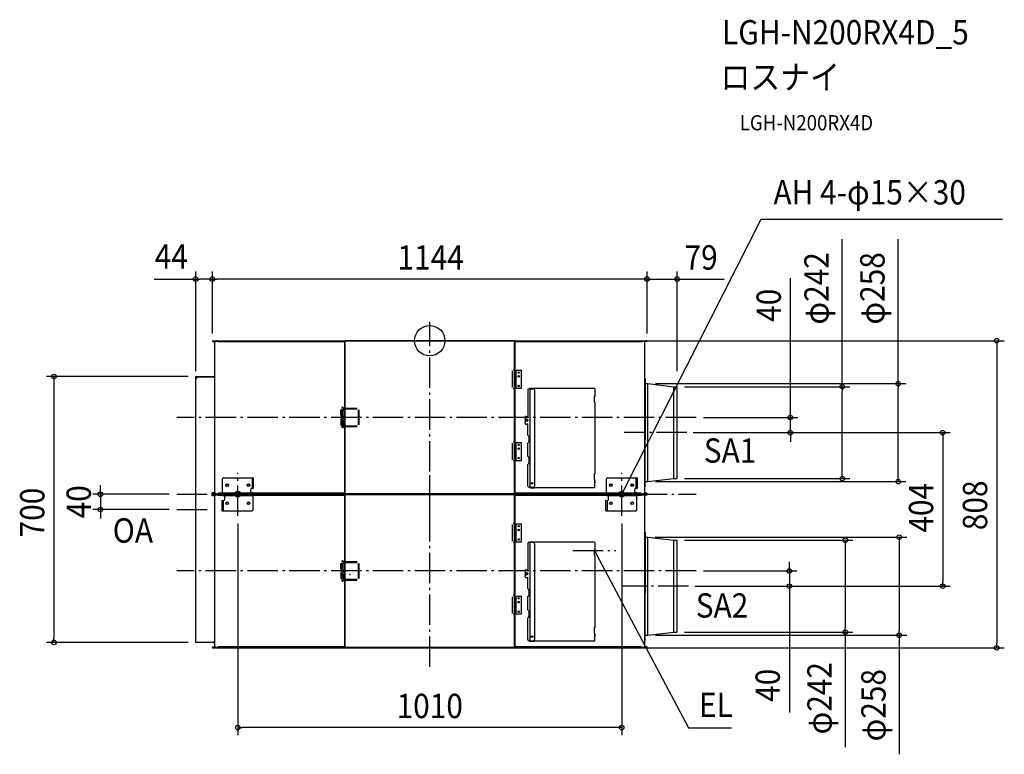
# Model space of a CAD drawing. Extents: x -1079 to 1512, y -1089 to 845.
import ezdxf
from ezdxf.enums import TextEntityAlignment as Align

# ---------------------------------------------------------------- set-up
doc = ezdxf.new("R2010")
doc.units = 0
doc.header["$LTSCALE"] = 20
doc.header["$PDMODE"] = 3
doc.header["$PDSIZE"] = -2
doc.linetypes.add('DASHDOT', pattern=[5.5, 4, -0.6, 0.3, -0.6])
doc.linetypes.add('DASHED', pattern=[0.75, 0.5, -0.25])
for name, color, linetype in [('ARRANGE', 1, 'CONTINUOUS'), ('BASIS', 6, 'DASHDOT'), ('DETAIL', 5, 'CONTINUOUS'), ('ETC', 61, 'CONTINUOUS'), ('FIX', 11, 'CONTINUOUS'), ('NOTE', 4, 'CONTINUOUS'), ('OUTLINE', 3, 'CONTINUOUS'), ('SIZE', 30, 'CONTINUOUS')]:
    doc.layers.add(name, color=color, linetype=linetype)
doc.styles.get("Standard").update_dxf_attribs({"font": 'SIMPLEX.shx', "width": 0.9, "height": 64, "bigfont": 'BIGFONT.shx'})

msp = doc.modelspace()

# ---------------------------------------------------------------- linework, layer by layer
at = {"layer": 'ARRANGE', "color": 1, "linetype": 'CONTINUOUS'}
msp.add_circle((0, 0), 40, dxfattribs=at)
msp.add_point((0, 0), dxfattribs=at)
at = {"layer": 'BASIS', "color": 6, "linetype": 'DASHDOT'}
for p, q in [((0, -454.2), (0, 50)), ((700.5, -202), (-665.5, -202)), ((676.4, -242), (511.6, -242)), ((-505, -460.7), (-505, -347.7)), ((0, -858.2), (0, -354)), ((505, -460.7), (505, -347.7)), ((-665.5, -404.2), (700.5, -404.2)), ((-448.5, -404.2), (-561.5, -404.2)), ((561.5, -404.2), (448.5, -404.2)), ((-665.5, -444.1), (-585.5, -444.1)), ((376.2, -552.2), (489.2, -552.2)), ((700.5, -606.1), (-665.5, -606.1)), ((700.5, -606.1), (-665.5, -606.1)), ((681, -646.2), (507.5, -646.2))]:
    msp.add_line(p, q, dxfattribs=at)
at = {"layer": 'DETAIL', "color": 5, "linetype": 'CONTINUOUS'}
for p, q in [((-570.7, -0.8), (-570.7, 0)), ((-570.7, 0), (-565.7, 0)), ((-567, 0), (-567, -0.8)), ((-562.6, 0), (-562.6, -0.8)), ((-562.6, 0), (562.6, 0)), ((-558.9, 0), (-558.9, -0.8)), ((558.9, -0.8), (558.9, 0)), ((562.6, 0), (562.6, -0.8)), ((565.7, 0), (570.7, 0)), ((567, 0), (567, -0.8)), ((570.7, 0), (570.7, -0.8)), ((-570.7, -0.8), (-569.8, -0.8)), ((-570.7, -1.3), (-570.7, -2.1)), ((-570.7, -1.3), (-569.8, -1.3)), ((-570.7, -2.1), (-566.8, -2.1)), ((-569.8, -1.3), (-569.8, -0.8)), ((-569.8, -0.8), (-566, -0.8)), ((-566, -1.3), (-569.8, -1.3)), ((-566.8, -1.3), (-566.8, -0.8)), ((-566.8, -2.1), (-566.8, -1.3)), ((-566, -0.8), (-565.7, -0.8)), ((-565.5, -402.2), (-565.5, -1.8)), ((-565.5, -2.8), (-564, -2.8)), ((-565, -1.8), (-565, -2.8)), ((-564.9, -1.5), (-564.6, -2.8)), ((-564.1, -1.3), (-564, -1.8)), ((-564, -0.8), (-564, -2.8)), ((-564, -0.8), (-559.8, -0.8)), ((-564, -1.3), (-557.9, -1.3)), ((-561, -0.8), (-561, -1.3)), ((-558.9, -0.8), (-559.8, -0.8)), ((-557.2, -2.1), (-224.6, -2.1)), ((-224.6, -2.2), (-224.6, -177.2)), ((-224, -1), (-224, -1.7)), ((-222.8, -1), (-224, -1)), ((-223.4, -2.2), (-223.4, -177.2)), ((-223.4, -2.2), (-222.8, -2.2)), ((-222.8, -2.2), (-222.8, -0.4)), ((222.8, -0.4), (-222.8, -0.4)), ((222.8, -1.6), (-222.8, -1.6)), ((222.8, -2.2), (222.8, -0.4)), ((224, -1), (222.8, -1)), ((223.4, -2.2), (222.8, -2.2)), ((223.4, -401.8), (223.4, -2.2)), ((224, -1.7), (224, -1)), ((224.6, -2.1), (557.2, -2.1)), ((224.6, -401.8), (224.6, -2.2)), ((557.9, -1.3), (564, -1.3)), ((558.9, -0.8), (559.8, -0.8)), ((559.8, -0.8), (564, -0.8)), ((561, -1.3), (561, -0.8)), ((564, -2.8), (564, -0.8)), ((564, -1.8), (564.1, -1.3)), ((564, -2.8), (565.5, -2.8)), ((564.6, -2.8), (564.9, -1.5)), ((565, -1.8), (565, -2.8)), ((565.5, -402.2), (565.5, -1.8)), ((565.7, -0.8), (566, -0.8)), ((566, -0.8), (569.8, -0.8)), ((566, -1.3), (569.8, -1.3)), ((566.8, -0.8), (566.8, -1.3)), ((566.8, -2.1), (566.8, -1.3)), ((570.7, -2.1), (566.8, -2.1)), ((570.7, -0.8), (569.8, -0.8)), ((569.8, -0.8), (569.8, -1.3)), ((570.7, -1.3), (569.8, -1.3)), ((570.7, -1.3), (570.7, -2.1)), ((223.4, -76.5), (219.6, -76.5)), ((223.1, -76.5), (223.1, -78)), ((-615.5, -100.6), (-615.5, -94.1)), ((-615.5, -94.1), (-567.5, -94.1)), ((-567.5, -95.1), (-615.5, -95.1)), ((-610.5, -95.6), (-615.5, -100.6)), ((-615.5, -794.1), (-615.5, -100.6)), ((-610.5, -95.1), (-610.5, -94.1)), ((-567.5, -95.6), (-610.5, -95.6)), ((-567.5, -94.1), (-567.5, -95.6)), ((-567.5, -95.6), (-567.5, -96.6)), ((-565.5, -96.6), (-567.5, -96.6)), ((-566.5, -96.6), (-566.5, -96.1)), ((-566.5, -96.1), (-565.5, -96.1)), ((217.4, -123.5), (217.4, -79.5)), ((223.4, -78), (223.1, -78)), ((224.6, -78), (241, -78)), ((227.2, -125), (227.2, -78)), ((241, -125), (241, -78)), ((566.3, -99.5), (565.5, -99.5)), ((566.3, -99.5), (566.3, -260.5)), ((223.4, -126.5), (219.6, -126.5)), ((223.1, -126.5), (223.1, -125)), ((223.4, -125), (223.1, -125)), ((224.6, -125), (241, -125)), ((258.5, -129.5), (258.5, -197.1)), ((261.5, -126.5), (272.5, -126.5)), ((262.9, -126.5), (262.9, -385.7)), ((264.1, -125.3), (275.5, -125.3)), ((275.5, -125.3), (432.7, -125.3)), ((275.5, -129.5), (275.5, -382.7)), ((432.7, -125.3), (432.7, -125.9)), ((433.9, -127.1), (433.9, -146.5)), ((566.3, -113), (573.5, -113)), ((573.5, -113), (642.5, -121)), ((573.5, -371), (573.5, -113)), ((642.5, -121), (650.5, -121)), ((642.5, -363), (642.5, -121)), ((650.5, -363), (650.5, -121)), ((432.7, -146.5), (432.7, -161.5)), ((433.9, -146.5), (432.7, -146.5)), ((434.5, -137.4), (433.9, -137.4)), ((434.5, -143.5), (433.9, -143.5)), ((434.5, -137.4), (434.5, -143.5)), ((-228.9, -177.2), (-191.1, -177.2)), ((-228.9, -179.4), (-191.1, -179.4)), ((-224.6, -179.4), (-224.6, -224.6)), ((-223.4, -179.4), (-223.4, -224.6)), ((433.9, -161.5), (432.7, -161.5)), ((433.9, -161.5), (433.9, -350.7)), ((434.5, -164.5), (433.9, -164.5)), ((434.5, -164.5), (434.5, -347.7)), ((-234.3, -194.5), (-234.3, -182.1)), ((-234.3, -182.1), (-224.6, -182.1)), ((-231, -194.5), (-231, -182.1)), ((-227.4, -194.5), (-227.4, -182.1)), ((-188.7, -182.2), (-188.7, -221.8)), ((-186.5, -182.2), (-186.5, -221.8)), ((250.6, -201.4), (250.6, -203.9)), ((252.8, -199.2), (256.4, -199.2)), ((-234.3, -209.5), (-234.3, -221.9)), ((-234.3, -221.9), (-224.6, -221.9)), ((-231, -209.5), (-231, -221.9)), ((-191.1, -224.6), (-228.9, -224.6)), ((-191.1, -226.8), (-228.9, -226.8)), ((-227.4, -209.5), (-227.4, -221.9)), ((-224.6, -226.8), (-224.6, -401.8)), ((-223.4, -226.8), (-223.4, -401.8)), ((250.6, -214.6), (250.6, -217.1)), ((252.8, -219.3), (256.4, -219.3)), ((255.7, -208.1), (253.4, -210.4)), ((253.4, -208.1), (255.7, -210.4)), ((258.5, -248.6), (258.5, -221.4)), ((258.8, -249.6), (260.5, -252.6)), ((260.5, -252.6), (260.5, -265.6)), ((217.4, -313.5), (217.4, -269.5)), ((223.4, -266.5), (219.6, -266.5)), ((223.1, -266.5), (223.1, -268)), ((223.4, -268), (223.1, -268)), ((224.6, -268), (241, -268)), ((227.2, -315), (227.2, -268)), ((241, -315), (241, -268)), ((258.5, -304.6), (258.5, -269.6)), ((260.5, -265.6), (258.8, -268.6)), ((566.3, -260.5), (565.5, -260.5)), ((566.3, -271.9), (566.3, -260.5)), ((566.3, -384.5), (566.3, -271.9)), ((258.8, -305.6), (260.5, -308.6)), ((260.5, -308.6), (260.5, -321.6)), ((223.4, -316.5), (219.6, -316.5)), ((223.4, -315), (223.1, -315)), ((223.1, -316.5), (223.1, -315)), ((224.6, -315), (241, -315)), ((258.5, -382.7), (258.5, -325.6)), ((260.5, -321.6), (258.8, -324.6)), ((-541.8, -360.8), (-463.3, -360.8)), ((-466.5, -387.8), (-466.5, -360.8)), ((-463.3, -387.8), (-463.3, -360.8)), ((432.7, -350.7), (432.7, -365.7)), ((433.9, -350.7), (432.7, -350.7)), ((434.5, -347.7), (433.9, -347.7)), ((467.8, -360.8), (546.3, -360.8)), ((543.1, -387.8), (543.1, -360.8)), ((546.3, -387.8), (546.3, -360.8)), ((-544.8, -404), (-544.8, -363.8)), ((-467.3, -387.8), (-463.3, -387.8)), ((261.5, -385.7), (272.5, -385.7)), ((264.1, -386.9), (275.5, -386.9)), ((432.7, -386.9), (275.5, -386.9)), ((433.9, -365.7), (432.7, -365.7)), ((432.7, -386.9), (432.7, -386.3)), ((433.9, -385.1), (433.9, -365.7)), ((434.5, -368.7), (433.9, -368.7)), ((434.5, -374.8), (433.9, -374.8)), ((434.5, -368.7), (434.5, -374.8)), ((464.8, -404), (464.8, -363.8)), ((542.3, -387.8), (546.3, -387.8)), ((566.3, -378.2), (565.5, -378.2)), ((566.3, -384.5), (565.5, -384.5)), ((566.3, -371), (573.5, -371)), ((573.5, -371), (642.5, -363)), ((642.5, -363), (650.5, -363)), ((-572.5, -408.1), (-572.5, -400.1)), ((-565.5, -400.1), (-572.5, -400.1)), ((-565.5, -408.1), (-572.5, -408.1)), ((-570.7, -401.7), (-570.7, -402.7)), ((-570.7, -401.7), (-566.9, -401.7)), ((-570.7, -402.7), (-569.8, -402.7)), ((-570.7, -405), (-570.7, -403.2)), ((-570.7, -403.2), (-569.8, -403.2)), ((-570.7, -404.2), (-565.7, -404.2)), ((-570.7, -405), (-569.8, -405)), ((-570.7, -405.5), (-570.7, -406.3)), ((-570.7, -405.5), (-569.8, -405.5)), ((-570.7, -406.3), (-566.8, -406.3)), ((-569.8, -403.2), (-569.8, -402.7)), ((-569.8, -402.7), (-566, -402.7)), ((-566, -403.2), (-569.8, -403.2)), ((-569.8, -405.5), (-569.8, -405)), ((-569.8, -405), (-566, -405)), ((-566, -405.5), (-569.8, -405.5)), ((-567, -405), (-567, -403.2)), ((-566.9, -401.7), (-566.9, -402.7)), ((-566.8, -403.2), (-566.8, -402.7)), ((-566.8, -405.5), (-566.8, -405)), ((-566.8, -406.3), (-566.8, -405.5)), ((-566, -405), (-565.7, -405)), ((-564, -401.2), (-565.5, -401.2)), ((-565.5, -806.4), (-565.5, -406)), ((-565.5, -407), (-564, -407)), ((-565, -402.2), (-565, -401.2)), ((-565, -406), (-565, -407)), ((-564.6, -401.2), (-564.9, -402.4)), ((-564.9, -405.7), (-564.6, -407)), ((-564.1, -405.5), (-564, -406)), ((-564, -403.2), (-564, -401.2)), ((-564, -402.7), (-557.5, -402.7)), ((-559.5, -403.2), (-564, -403.2)), ((-564, -405), (-564, -407)), ((-564, -405), (-559.8, -405)), ((-564, -405.5), (-557.9, -405.5)), ((-562.6, -404.2), (-562.6, -405)), ((-562.6, -404.2), (-544.8, -404.2)), ((-562.3, -404.2), (-562.3, -403.2)), ((-561, -402.7), (-561, -403.2)), ((-561, -405), (-561, -405.5)), ((-558.9, -405), (-559.8, -405)), ((-558.5, -403.2), (-559.5, -403.2)), ((-558.9, -404.2), (-558.9, -405)), ((-558.5, -404.2), (-558.5, -403.2)), ((-557.2, -406.3), (-544.8, -406.3)), ((-544.8, -401.7), (-556.6, -401.7)), ((-544.8, -400.8), (-464.8, -400.8)), ((-464.8, -404), (-544.8, -404)), ((-544.8, -407.5), (-544.8, -404.2)), ((-544.8, -404.2), (-464.8, -404.2)), ((-544.8, -407.4), (-464.8, -407.4)), ((-544.8, -407.5), (-542.3, -407.5)), ((-539.3, -417.4), (-539.3, -409.5)), ((-470.3, -398.7), (-470.3, -390.8)), ((-464.8, -400.7), (-467.3, -400.7)), ((-464.8, -404), (-464.8, -400.7)), ((-224.6, -401.7), (-464.8, -401.7)), ((-464.8, -444.4), (-464.8, -404.2)), ((464.8, -404.2), (-464.8, -404.2)), ((-464.8, -406.3), (-224.6, -406.3)), ((-224.6, -406.3), (-224.6, -581.3)), ((-224, -402.3), (-224, -403)), ((-224, -403), (-222.8, -403)), ((-224, -405.2), (-224, -405.9)), ((-222.8, -405.2), (-224, -405.2)), ((-223.4, -401.8), (-222.8, -401.8)), ((-223.4, -406.3), (-223.4, -581.3)), ((-223.4, -406.4), (-222.8, -406.4)), ((-222.8, -403.6), (-222.8, -401.8)), ((-222.8, -402.4), (222.8, -402.4)), ((-222.8, -403.6), (222.8, -403.6)), ((-222.8, -406.4), (-222.8, -404.6)), ((222.8, -404.6), (-222.8, -404.6)), ((222.8, -405.8), (-222.8, -405.8)), ((223.4, -401.8), (222.8, -401.8)), ((222.8, -403.6), (222.8, -401.8)), ((222.8, -403), (224, -403)), ((222.8, -406.4), (222.8, -404.6)), ((224, -405.2), (222.8, -405.2)), ((223.4, -406.4), (222.8, -406.4)), ((223.4, -806), (223.4, -406.4)), ((224, -403), (224, -402.3)), ((224, -405.9), (224, -405.2)), ((464.8, -401.7), (224.6, -401.7)), ((224.6, -406.3), (464.8, -406.3)), ((224.6, -806), (224.6, -406.4)), ((464.8, -400.8), (544.8, -400.8)), ((544.8, -404), (464.8, -404)), ((464.8, -404.2), (544.8, -404.2)), ((464.8, -407.5), (464.8, -404.2)), ((464.8, -407.4), (544.8, -407.4)), ((464.8, -407.5), (467.3, -407.5)), ((470.3, -417.4), (470.3, -409.5)), ((539.3, -398.7), (539.3, -390.8)), ((544.8, -400.7), (542.3, -400.7)), ((544.8, -404), (544.8, -400.7)), ((556.6, -401.7), (544.8, -401.7)), ((544.8, -404.2), (562.6, -404.2)), ((544.8, -444.4), (544.8, -404.2)), ((544.8, -406.3), (557.2, -406.3)), ((557.5, -402.7), (564, -402.7)), ((557.9, -405.5), (564, -405.5)), ((558.5, -403.2), (559.5, -403.2)), ((558.5, -404.2), (558.5, -403.2)), ((558.9, -405), (558.9, -404.2)), ((558.9, -405), (559.8, -405)), ((564, -403.2), (559.5, -403.2)), ((559.8, -405), (564, -405)), ((561, -403.2), (561, -402.7)), ((561, -405.5), (561, -405)), ((562.3, -404.2), (562.3, -403.2)), ((562.6, -404.2), (562.6, -405)), ((564, -401.2), (565.5, -401.2)), ((564, -403.2), (564, -401.2)), ((564, -407), (564, -405)), ((564, -406), (564.1, -405.5)), ((564, -407), (565.5, -407)), ((564.9, -402.4), (564.6, -401.2)), ((564.6, -407), (564.9, -405.7)), ((565, -402.2), (565, -401.2)), ((565, -406), (565, -407)), ((565.5, -806.4), (565.5, -406)), ((565.7, -404.2), (570.7, -404.2)), ((565.7, -405), (566, -405)), ((566, -402.7), (569.8, -402.7)), ((566, -403.2), (569.8, -403.2)), ((566, -405), (569.8, -405)), ((566, -405.5), (569.8, -405.5)), ((566.8, -402.7), (566.8, -403.2)), ((566.8, -405), (566.8, -405.5)), ((566.8, -406.3), (566.8, -405.5)), ((570.7, -406.3), (566.8, -406.3)), ((570.7, -401.7), (566.9, -401.7)), ((566.9, -401.7), (566.9, -402.7)), ((567, -405), (567, -403.2)), ((570.7, -402.7), (569.8, -402.7)), ((569.8, -402.7), (569.8, -403.2)), ((570.7, -403.2), (569.8, -403.2)), ((570.7, -405), (569.8, -405)), ((569.8, -405), (569.8, -405.5)), ((570.7, -405.5), (569.8, -405.5)), ((570.7, -401.7), (570.7, -402.7)), ((570.7, -405), (570.7, -403.2)), ((570.7, -405.5), (570.7, -406.3)), ((-546.3, -447.4), (-546.3, -420.4)), ((-546.3, -420.4), (-542.3, -420.4)), ((-543.1, -420.4), (-543.1, -447.4)), ((463.3, -420.4), (467.3, -420.4)), ((463.3, -447.4), (463.3, -420.4)), ((466.5, -420.4), (466.5, -447.4)), ((-546.3, -447.4), (-467.8, -447.4)), ((463.3, -447.4), (541.8, -447.4)), ((217.4, -527.7), (217.4, -483.7)), ((223.4, -480.7), (219.6, -480.7)), ((223.1, -480.7), (223.1, -482.2)), ((223.4, -482.2), (223.1, -482.2)), ((224.6, -482.2), (241, -482.2)), ((227.2, -529.2), (227.2, -482.2)), ((241, -529.2), (241, -482.2)), ((566.3, -503.7), (565.5, -503.7)), ((566.3, -503.7), (566.3, -664.7)), ((566.3, -517.2), (573.5, -517.2)), ((573.5, -517.2), (642.5, -525.2)), ((573.5, -775.2), (573.5, -517.2)), ((223.4, -530.7), (219.6, -530.7)), ((223.4, -529.2), (223.1, -529.2)), ((223.1, -530.7), (223.1, -529.2)), ((224.6, -529.2), (241, -529.2)), ((258.5, -533.5), (258.5, -601.1)), ((261.5, -530.5), (272.5, -530.5)), ((262.9, -530.5), (262.9, -789.7)), ((264.1, -529.3), (275.5, -529.3)), ((275.5, -529.3), (432.7, -529.3)), ((275.5, -533.5), (275.5, -786.7)), ((432.7, -529.3), (432.7, -529.9)), ((433.9, -531.1), (433.9, -550.5)), ((434.5, -541.4), (433.9, -541.4)), ((434.5, -541.4), (434.5, -547.5)), ((642.5, -525.2), (650.5, -525.2)), ((642.5, -767.2), (642.5, -525.2)), ((650.5, -767.2), (650.5, -525.2)), ((432.7, -550.5), (432.7, -565.5)), ((433.9, -550.5), (432.7, -550.5)), ((433.9, -565.5), (432.7, -565.5)), ((434.5, -547.5), (433.9, -547.5)), ((433.9, -565.5), (433.9, -754.7)), ((434.5, -568.5), (433.9, -568.5)), ((434.5, -568.5), (434.5, -751.7)), ((-234.3, -598.6), (-234.3, -586.2)), ((-234.3, -586.2), (-224.6, -586.2)), ((-231, -598.6), (-231, -586.2)), ((-228.9, -581.3), (-191.1, -581.3)), ((-228.9, -583.5), (-191.1, -583.5)), ((-227.4, -598.6), (-227.4, -586.2)), ((-224.6, -583.5), (-224.6, -628.7)), ((-223.4, -583.5), (-223.4, -628.7)), ((-188.7, -586.3), (-188.7, -625.9)), ((-186.5, -586.3), (-186.5, -625.9)), ((-234.3, -613.6), (-234.3, -626)), ((-231, -613.6), (-231, -626)), ((-227.4, -613.6), (-227.4, -626)), ((250.6, -605.4), (250.6, -607.9)), ((250.6, -618.6), (250.6, -621.1)), ((252.8, -603.2), (256.4, -603.2)), ((255.7, -612.1), (253.4, -614.4)), ((253.4, -612.1), (255.7, -614.4)), ((-234.3, -626), (-224.6, -626)), ((-191.1, -628.7), (-228.9, -628.7)), ((-191.1, -630.9), (-228.9, -630.9)), ((-224.6, -630.9), (-224.6, -805.9)), ((-223.4, -630.9), (-223.4, -805.9)), ((252.8, -623.3), (256.4, -623.3)), ((258.5, -652.6), (258.5, -625.4)), ((223.4, -670.7), (219.6, -670.7)), ((223.1, -670.7), (223.1, -672.2)), ((223.4, -672.2), (223.1, -672.2)), ((224.6, -672.2), (241, -672.2)), ((227.2, -719.2), (227.2, -672.2)), ((241, -719.2), (241, -672.2)), ((258.8, -653.6), (260.5, -656.6)), ((260.5, -669.6), (258.8, -672.6)), ((260.5, -656.6), (260.5, -669.6)), ((566.3, -664.7), (565.5, -664.7)), ((566.3, -676.1), (566.3, -664.7)), ((217.4, -717.7), (217.4, -673.7)), ((258.5, -708.6), (258.5, -673.6)), ((566.3, -788.7), (566.3, -676.1)), ((223.4, -720.7), (219.6, -720.7)), ((223.4, -719.2), (223.1, -719.2)), ((223.1, -720.7), (223.1, -719.2)), ((224.6, -719.2), (241, -719.2)), ((258.8, -709.6), (260.5, -712.6)), ((260.5, -712.6), (260.5, -725.6)), ((258.5, -786.7), (258.5, -729.6)), ((260.5, -725.6), (258.8, -728.6)), ((432.7, -754.7), (432.7, -769.7)), ((433.9, -754.7), (432.7, -754.7)), ((433.9, -769.7), (432.7, -769.7)), ((434.5, -751.7), (433.9, -751.7)), ((433.9, -789.1), (433.9, -769.7)), ((434.5, -772.7), (433.9, -772.7)), ((434.5, -772.7), (434.5, -778.8)), ((566.3, -775.2), (573.5, -775.2)), ((573.5, -775.2), (642.5, -767.2)), ((642.5, -767.2), (650.5, -767.2)), ((-567.5, -794.1), (-615.5, -794.1)), ((-567.5, -794.1), (-567.5, -791.1)), ((-565.5, -791.1), (-567.5, -791.1)), ((-566.5, -791.6), (-567.5, -791.6)), ((-566.5, -792.1), (-566.5, -791.1)), ((-566.5, -792.1), (-565.5, -792.1)), ((261.5, -789.7), (272.5, -789.7)), ((264.1, -790.9), (275.5, -790.9)), ((432.7, -790.9), (275.5, -790.9)), ((432.7, -790.9), (432.7, -790.3)), ((434.5, -778.8), (433.9, -778.8)), ((566.3, -782.4), (565.5, -782.4)), ((566.3, -788.7), (565.5, -788.7)), ((-570.7, -805.9), (-570.7, -806.9)), ((-570.7, -805.9), (-566.9, -805.9)), ((-570.7, -806.9), (-569.8, -806.9)), ((-570.7, -808.4), (-570.7, -807.4)), ((-570.7, -807.4), (-569.8, -807.4)), ((-570.7, -808.4), (-565.8, -808.4)), ((-569.8, -807.4), (-569.8, -806.9)), ((-569.8, -806.9), (-566, -806.9)), ((-566, -807.4), (-569.8, -807.4)), ((-567, -808.4), (-567, -807.4)), ((-566.9, -805.9), (-566.9, -806.9)), ((-566.8, -807.4), (-566.8, -806.9)), ((-564, -805.4), (-565.5, -805.4)), ((-565, -806.4), (-565, -805.4)), ((-564.6, -805.4), (-564.9, -806.6)), ((-564, -807.4), (-564, -805.4)), ((-564, -806.9), (-557.5, -806.9)), ((-559.5, -807.4), (-564, -807.4)), ((-562.3, -808.4), (-562.3, -807.4)), ((-562.3, -808.4), (562.3, -808.4)), ((-561, -806.9), (-561, -807.4)), ((-558.5, -807.4), (-559.5, -807.4)), ((-558.5, -808.4), (-558.5, -807.4)), ((-224.6, -805.9), (-556.6, -805.9)), ((-312.1, -808.4), (-312.1, -808.8)), ((-309.1, -808.8), (-312.1, -808.8)), ((-309.1, -808.4), (-309.1, -808.8)), ((-224.6, -806.1), (-224.6, -806)), ((-224.6, -806), (-224.6, -806)), ((-224.6, -806), (-224.6, -806)), ((-224.6, -806), (-224.6, -806)), ((-224.6, -806), (-224.6, -806)), ((-224.6, -806), (-224.6, -806)), ((-224.6, -806), (-224.6, -806)), ((-224.6, -806.2), (-224.6, -806.1)), ((-224.6, -806.1), (-224.6, -806.1)), ((-224.6, -806.1), (-224.6, -806.1)), ((-224.6, -806.1), (-224.6, -806.1)), ((-224.6, -806.1), (-224.6, -806.1)), ((-224.6, -806.1), (-224.6, -806.1)), ((-224.6, -806.1), (-224.6, -806.1)), ((-224.6, -806.1), (-224.6, -806.1)), ((-224.6, -806.1), (-224.6, -806.1)), ((-224.6, -806.1), (-224.6, -806.1)), ((-224.6, -806.1), (-224.6, -806.1)), ((-224.6, -806.1), (-224.6, -806.1)), ((-224.6, -806.1), (-224.6, -806.1)), ((-224.6, -806.1), (-224.6, -806.1)), ((-224.6, -806.1), (-224.6, -806.1)), ((-224.5, -806.2), (-224.6, -806.2)), ((-224.6, -806.2), (-224.6, -806.2)), ((-224.6, -806.2), (-224.6, -806.2)), ((-224.6, -806.2), (-224.6, -806.2)), ((-224.6, -806.2), (-224.6, -806.2)), ((-224.6, -806.2), (-224.6, -806.2)), ((-224.5, -806.3), (-224.5, -806.2)), ((-224.5, -806.2), (-224.5, -806.2)), ((-224.5, -806.2), (-224.5, -806.2)), ((-224.5, -806.2), (-224.5, -806.2)), ((-224.5, -806.2), (-224.5, -806.2)), ((-224.5, -806.2), (-224.5, -806.2)), ((-224.5, -806.2), (-224.5, -806.2)), ((-224.5, -806.2), (-224.5, -806.2)), ((-224.5, -806.2), (-224.5, -806.2)), ((-224.5, -806.2), (-224.5, -806.2)), ((-224.4, -806.3), (-224.5, -806.3)), ((-224.5, -806.3), (-224.5, -806.3)), ((-224.5, -806.3), (-224.5, -806.3)), ((-224.5, -806.3), (-224.5, -806.3)), ((-224.5, -806.3), (-224.5, -806.3)), ((-224.5, -806.3), (-224.5, -806.3)), ((-224.5, -806.3), (-224.5, -806.3)), ((-224.5, -806.3), (-224.5, -806.3)), ((-224.5, -806.3), (-224.5, -806.3)), ((-224.5, -806.3), (-224.5, -806.3)), ((-224.5, -806.3), (-224.5, -806.3)), ((-224.4, -806.4), (-224.4, -806.3)), ((-224.4, -806.3), (-224.4, -806.3)), ((-224.4, -806.3), (-224.4, -806.3)), ((-224.4, -806.3), (-224.4, -806.3)), ((-224.4, -806.3), (-224.4, -806.3)), ((-224.4, -806.3), (-224.4, -806.3)), ((-224.4, -806.3), (-224.4, -806.3)), ((-224.4, -806.3), (-224.4, -806.3)), ((-224.4, -806.3), (-224.4, -806.3)), ((-224.3, -806.4), (-224.4, -806.4)), ((-224.4, -806.4), (-224.4, -806.4)), ((-224.4, -806.4), (-224.4, -806.4)), ((-224.4, -806.4), (-224.4, -806.4)), ((-224.4, -806.4), (-224.4, -806.4)), ((-224.4, -806.4), (-224.4, -806.4)), ((-224.2, -806.4), (-224.3, -806.4)), ((-224.3, -806.4), (-224.3, -806.4)), ((-224.3, -806.4), (-224.3, -806.4)), ((-224.3, -806.4), (-224.3, -806.4)), ((-224.3, -806.4), (-224.3, -806.4)), ((-224.3, -806.4), (-224.3, -806.4)), ((-224.3, -806.4), (-224.3, -806.4)), ((-224.3, -806.4), (-224.3, -806.4)), ((-224.3, -806.4), (-224.3, -806.4)), ((-224.3, -806.4), (-224.3, -806.4)), ((-224.3, -806.4), (-224.3, -806.4)), ((-224.3, -806.4), (-224.3, -806.4)), ((-224.1, -806.4), (-224.2, -806.4)), ((-224.2, -806.4), (-224.2, -806.4)), ((-224.2, -806.4), (-224.2, -806.4)), ((-224.2, -806.4), (-224.2, -806.4)), ((-224.2, -806.4), (-224.2, -806.4)), ((-224.2, -806.4), (-224.2, -806.4)), ((-224.2, -806.4), (-224.2, -806.4)), ((-224.2, -806.4), (-224.2, -806.4)), ((-224.2, -806.4), (-224.2, -806.4)), ((-224.2, -806.4), (-224.2, -806.4)), ((-224.2, -806.4), (-224.2, -806.4)), ((-224.2, -806.4), (-224.2, -806.4)), ((-224.1, -806.5), (-224.1, -806.4)), ((-224.1, -806.4), (-224.1, -806.4)), ((-224.1, -806.4), (-224.1, -806.4)), ((-224, -806.5), (-224.1, -806.5)), ((-224.1, -806.5), (-224.1, -806.5)), ((-224.1, -806.5), (-224.1, -806.5)), ((-224.1, -806.5), (-224.1, -806.5)), ((-224.1, -806.5), (-224.1, -806.5)), ((-224.1, -806.5), (-224.1, -806.5)), ((-224.1, -806.5), (-224.1, -806.5)), ((-224.1, -806.5), (-224.1, -806.5)), ((-224.1, -806.5), (-224.1, -806.5)), ((-223.9, -806.5), (-224, -806.5)), ((-224, -806.5), (-224, -806.5)), ((-224, -806.5), (-224, -806.5)), ((-224, -806.5), (-224, -806.5)), ((-224, -806.5), (-224, -806.5)), ((-224, -806.5), (-224, -806.5)), ((-224, -806.5), (-224, -806.5)), ((-224, -806.5), (-224, -806.5)), ((-224, -806.5), (-224, -806.5)), ((-224, -806.5), (-224, -806.5)), ((-224, -806.5), (-224, -807.2)), ((-224, -807.2), (-222.8, -807.2)), ((-223.8, -806.4), (-223.9, -806.4)), ((-223.9, -806.4), (-223.9, -806.4)), ((-223.9, -806.4), (-223.9, -806.4)), ((-223.9, -806.4), (-223.9, -806.5)), ((-223.9, -806.5), (-223.9, -806.5)), ((-223.9, -806.5), (-223.9, -806.5)), ((-223.9, -806.5), (-223.9, -806.5)), ((-223.9, -806.5), (-223.9, -806.5)), ((-223.9, -806.5), (-223.9, -806.5)), ((-223.9, -806.5), (-223.9, -806.5)), ((-223.9, -806.5), (-223.9, -806.5)), ((-223.9, -806.5), (-223.9, -806.5)), ((-223.7, -806.4), (-223.8, -806.4)), ((-223.8, -806.4), (-223.8, -806.4)), ((-223.8, -806.4), (-223.8, -806.4)), ((-223.8, -806.4), (-223.8, -806.4)), ((-223.8, -806.4), (-223.8, -806.4)), ((-223.8, -806.4), (-223.8, -806.4)), ((-223.8, -806.4), (-223.8, -806.4)), ((-223.8, -806.4), (-223.8, -806.4)), ((-223.8, -806.4), (-223.8, -806.4)), ((-223.8, -806.4), (-223.8, -806.4)), ((-223.8, -806.4), (-223.8, -806.4)), ((-223.8, -806.4), (-223.8, -806.4)), ((-223.6, -806.4), (-223.7, -806.4)), ((-223.7, -806.4), (-223.7, -806.4)), ((-223.7, -806.4), (-223.7, -806.4)), ((-223.7, -806.4), (-223.7, -806.4)), ((-223.7, -806.4), (-223.7, -806.4)), ((-223.7, -806.4), (-223.7, -806.4)), ((-223.7, -806.4), (-223.7, -806.4)), ((-223.7, -806.4), (-223.7, -806.4)), ((-223.7, -806.4), (-223.7, -806.4)), ((-223.7, -806.4), (-223.7, -806.4)), ((-223.7, -806.4), (-223.7, -806.4)), ((-223.7, -806.4), (-223.7, -806.4)), ((-223.5, -806.3), (-223.6, -806.3)), ((-223.6, -806.3), (-223.6, -806.3)), ((-223.6, -806.3), (-223.6, -806.3)), ((-223.6, -806.3), (-223.6, -806.3)), ((-223.6, -806.3), (-223.6, -806.3)), ((-223.6, -806.3), (-223.6, -806.3)), ((-223.6, -806.3), (-223.6, -806.3)), ((-223.6, -806.3), (-223.6, -806.3)), ((-223.6, -806.3), (-223.6, -806.3)), ((-223.6, -806.3), (-223.6, -806.4)), ((-223.6, -806.4), (-223.6, -806.4)), ((-223.6, -806.4), (-223.6, -806.4)), ((-223.6, -806.4), (-223.6, -806.4)), ((-223.6, -806.4), (-223.6, -806.4)), ((-223.6, -806.4), (-223.6, -806.4)), ((-223.4, -806.2), (-223.5, -806.2)), ((-223.5, -806.2), (-223.5, -806.2)), ((-223.5, -806.2), (-223.5, -806.2)), ((-223.5, -806.2), (-223.5, -806.2)), ((-223.5, -806.2), (-223.5, -806.2)), ((-223.5, -806.2), (-223.5, -806.2)), ((-223.5, -806.2), (-223.5, -806.2)), ((-223.5, -806.2), (-223.5, -806.2)), ((-223.5, -806.2), (-223.5, -806.2)), ((-223.5, -806.2), (-223.5, -806.2)), ((-223.5, -806.2), (-223.5, -806.3)), ((-223.5, -806.3), (-223.5, -806.3)), ((-223.5, -806.3), (-223.5, -806.3)), ((-223.5, -806.3), (-223.5, -806.3)), ((-223.5, -806.3), (-223.5, -806.3)), ((-223.5, -806.3), (-223.5, -806.3)), ((-223.5, -806.3), (-223.5, -806.3)), ((-223.5, -806.3), (-223.5, -806.3)), ((-223.5, -806.3), (-223.5, -806.3)), ((-223.5, -806.3), (-223.5, -806.3)), ((-223.5, -806.3), (-223.5, -806.3)), ((-223.4, -806), (-223.4, -806)), ((-223.4, -806), (-223.4, -806)), ((-223.4, -806), (-223.4, -806)), ((-223.4, -806), (-223.4, -806)), ((-223.4, -806), (-223.4, -806)), ((-223.4, -806), (-223.4, -806)), ((-223.4, -806), (-223.4, -806.1)), ((-223.4, -806), (-222.8, -806)), ((-223.4, -806.1), (-223.4, -806.1)), ((-223.4, -806.1), (-223.4, -806.1)), ((-223.4, -806.1), (-223.4, -806.1)), ((-223.4, -806.1), (-223.4, -806.1)), ((-223.4, -806.1), (-223.4, -806.1)), ((-223.4, -806.1), (-223.4, -806.1)), ((-223.4, -806.1), (-223.4, -806.1)), ((-223.4, -806.1), (-223.4, -806.1)), ((-223.4, -806.1), (-223.4, -806.1)), ((-223.4, -806.1), (-223.4, -806.1)), ((-223.4, -806.1), (-223.4, -806.1)), ((-223.4, -806.1), (-223.4, -806.1)), ((-223.4, -806.1), (-223.4, -806.1)), ((-223.4, -806.1), (-223.4, -806.1)), ((-223.4, -806.1), (-223.4, -806.2)), ((-223.4, -806.2), (-223.4, -806.2)), ((-223.4, -806.2), (-223.4, -806.2)), ((-223.4, -806.2), (-223.4, -806.2)), ((-223.4, -806.2), (-223.4, -806.2)), ((-223.4, -806.2), (-223.4, -806.2)), ((-222.8, -807.8), (-222.8, -806)), ((-222.8, -806.6), (222.8, -806.6)), ((-222.8, -807.8), (222.8, -807.8)), ((223.4, -806), (222.8, -806)), ((222.8, -807.8), (222.8, -806)), ((222.8, -807.2), (224, -807.2)), ((224, -807.2), (224, -806.5)), ((556.6, -805.9), (224.6, -805.9)), ((309.1, -808.4), (309.1, -808.8)), ((312.1, -808.8), (309.1, -808.8)), ((312.1, -808.4), (312.1, -808.8)), ((557.5, -806.9), (564, -806.9)), ((558.5, -807.4), (559.5, -807.4)), ((558.5, -808.4), (558.5, -807.4)), ((564, -807.4), (559.5, -807.4)), ((561, -807.4), (561, -806.9)), ((562.3, -808.4), (562.3, -807.4)), ((564, -805.4), (565.5, -805.4)), ((564, -807.4), (564, -805.4)), ((564.9, -806.6), (564.6, -805.4)), ((565, -806.4), (565, -805.4)), ((570.7, -808.4), (565.8, -808.4)), ((566, -806.9), (569.8, -806.9)), ((566, -807.4), (569.8, -807.4)), ((566.8, -806.9), (566.8, -807.4)), ((570.7, -805.9), (566.9, -805.9)), ((566.9, -805.9), (566.9, -806.9)), ((567, -808.4), (567, -807.4)), ((570.7, -806.9), (569.8, -806.9)), ((569.8, -806.9), (569.8, -807.4)), ((570.7, -807.4), (569.8, -807.4)), ((570.7, -805.9), (570.7, -806.9)), ((570.7, -808.4), (570.7, -807.4))]:
    msp.add_line(p, q, dxfattribs=at)
at = {"layer": 'DETAIL', "color": 5, "linetype": 'DASHED'}
for p, q in [((186, -202), (189.1, -202)), ((186, -606.1), (189.1, -606.1))]:
    msp.add_line(p, q, dxfattribs=at)
at = {"layer": 'DETAIL', "color": 5, "linetype": 'CONTINUOUS'}
for centre, radius in [((234, -94), 2), ((234, -94), 1.6), ((234, -84), 1.5), ((234, -119), 2), ((234, -119), 1.6), ((254.6, -209.3), 3.36), ((234, -284), 2), ((234, -284), 1.6), ((234, -274), 1.5), ((234, -309), 2), ((234, -309), 1.6), ((-532.8, -380.2), 3.5), ((-532.8, -380.2), 3), ((-476.8, -380.2), 3.5), ((-476.8, -380.2), 3), ((269.5, -375.1), 1.95), ((269.5, -375.1), 2), ((476.8, -380.2), 3.5), ((476.8, -380.2), 3), ((532.8, -380.2), 3.5), ((532.8, -380.2), 3), ((-532.8, -428), 3.5), ((-532.8, -428), 3), ((-476.8, -428), 3.5), ((-476.8, -428), 3), ((476.8, -428), 3.5), ((476.8, -428), 3), ((532.8, -428), 3.5), ((532.8, -428), 3), ((234, -488.2), 1.5), ((234, -498.2), 2), ((234, -498.2), 1.6), ((234, -523.2), 2), ((234, -523.2), 1.6), ((254.6, -613.3), 3.36), ((234, -688.2), 2), ((234, -688.2), 1.6), ((234, -678.2), 1.5), ((234, -713.2), 2), ((234, -713.2), 1.6), ((269.5, -779.1), 1.95), ((269.5, -779.1), 2)]:
    msp.add_circle(centre, radius, dxfattribs=at)
for centre, radius, start, end in [((-570.7, -1), 1.05, 90, 270), ((-570.7, -1), 0.25, 90, 270), ((-566, -1.8), 1, 0, 90), ((-566, -1.8), 0.5, 0, 90), ((-565.7, -1.6), 1.6, 10, 90), ((-565.7, -1.6), 0.8, 10, 90), ((565.7, -1.6), 1.6, 90, 170), ((565.7, -1.6), 0.8, 90, 170), ((566, -1.8), 1, 90, 180), ((566, -1.8), 0.5, 90, 180), ((570.7, -1), 1.05, 270, 90), ((570.7, -1), 0.25, 270, 90), ((-567.5, -96.1), 2, 0, 90), ((-567.5, -96.1), 1, 0, 90), ((261.5, -129.5), 3, 90, 180), ((264.1, -126.5), 1.2, 90, 180), ((272.5, -129.5), 3, 0, 90), ((432.7, -127.1), 1.2, 0, 90), ((-229.2, -177.1), 1.95, 357.0528, 241.2209), ((-229.2, -194.5), 5.13, 180, 333.6435), ((-229.2, -209.5), 5.13, 26.3565, 180), ((-229.2, -194.5), 1.78, 180, 0), ((252.8, -201.4), 2.15, 90, 180), ((252.8, -203.9), 2.15, 180, 250.2754), ((250.8, -209.3), 3.58, 54.8069, 70.2754), ((256.4, -197.1), 2.15, 270, 0), ((-229.2, -226.9), 1.95, 118.7762, 2.9472), ((-229.2, -209.5), 1.78, 0, 180), ((252.8, -214.6), 2.15, 109.7246, 180), ((252.8, -217.1), 2.15, 180, 270), ((250.8, -209.3), 3.58, 289.7246, 305.1931), ((256.4, -221.4), 2.15, 0, 90), ((260.5, -248.6), 2, 180, 210), ((260.5, -269.6), 2, 150, 180), ((260.5, -304.6), 2, 180, 210), ((260.5, -325.6), 2, 150, 180), ((-541.8, -363.8), 3, 90, 180), ((467.8, -363.8), 3, 90, 180), ((-467.3, -390.8), 3, 90, 180), ((261.5, -382.7), 3, 180, 270), ((264.1, -385.7), 1.2, 180, 270), ((272.5, -382.7), 3, 270, 0), ((432.7, -385.1), 1.2, 270, 0), ((542.3, -390.8), 3, 90, 180), ((-570.7, -402.9), 1.25, 90, 270), ((-570.7, -405.2), 1.05, 90, 270), ((-570.7, -402.9), 0.25, 90, 270), ((-570.7, -405.2), 0.25, 90, 270), ((-566, -402.2), 1, 270, 0), ((-566, -402.2), 0.5, 270, 0), ((-566, -406), 1, 0, 90), ((-566, -406), 0.5, 0, 90), ((-565.8, -402.2), 1, 270, 350), ((-565.8, -402.2), 2, 273.6424, 336.9239), ((-565.7, -405.8), 1.6, 10, 90), ((-565.7, -405.8), 0.8, 10, 90), ((565.8, -402.2), 2, 203.0761, 266.3576), ((565.7, -405.8), 1.6, 90, 170), ((565.8, -402.2), 1, 190, 270), ((565.7, -405.8), 0.8, 90, 170), ((566, -402.2), 1, 180, 270), ((566, -406), 1, 90, 180), ((566, -402.2), 0.5, 180, 270), ((566, -406), 0.5, 90, 180), ((570.7, -402.9), 1.25, 270, 90), ((570.7, -402.9), 0.25, 270, 90), ((570.7, -405.2), 1.05, 270, 90), ((570.7, -405.2), 0.25, 270, 90), ((-542.3, -417.4), 3, 270, 0), ((467.3, -417.4), 3, 270, 0), ((-467.8, -444.4), 3, 270, 0), ((541.8, -444.4), 3, 270, 0), ((261.5, -533.5), 3, 90, 180), ((264.1, -530.5), 1.2, 90, 180), ((272.5, -533.5), 3, 0, 90), ((432.7, -531.1), 1.2, 0, 90), ((-229.2, -581.2), 1.95, 357.0528, 241.2209), ((-229.2, -598.6), 5.13, 180, 333.6435), ((-229.2, -613.6), 5.13, 26.3565, 180), ((-229.2, -598.6), 1.78, 180, 0), ((-229.2, -613.6), 1.78, 0, 180), ((252.8, -605.4), 2.15, 90, 180), ((252.8, -607.9), 2.15, 180, 250.2754), ((252.8, -618.6), 2.15, 109.7246, 180), ((252.8, -621.1), 2.15, 180, 270), ((250.8, -613.3), 3.58, 54.8069, 70.2754), ((250.8, -613.3), 3.58, 289.7246, 305.1931), ((256.4, -601.1), 2.15, 270, 0), ((-229.2, -631), 1.95, 118.7762, 2.9472), ((256.4, -625.4), 2.15, 0, 90), ((260.5, -652.6), 2, 180, 210), ((260.5, -673.6), 2, 150, 180), ((260.5, -708.6), 2, 180, 210), ((260.5, -729.6), 2, 150, 180), ((-567.5, -792.1), 2, 270, 0), ((-567.5, -792.1), 1, 270, 0), ((261.5, -786.7), 3, 180, 270), ((264.1, -789.7), 1.2, 180, 270), ((272.5, -786.7), 3, 270, 0), ((432.7, -789.1), 1.2, 270, 0), ((-570.7, -807.1), 1.25, 90, 270), ((-570.7, -807.1), 0.25, 90, 270), ((-566, -806.4), 1, 270, 0), ((-566, -806.4), 0.5, 270, 0), ((-565.8, -806.4), 1, 270, 350), ((-565.8, -806.4), 2, 270, 336.9239), ((565.8, -806.4), 2, 203.0761, 270), ((565.8, -806.4), 1, 190, 270), ((566, -806.4), 1, 180, 270), ((566, -806.4), 0.5, 180, 270), ((570.7, -807.1), 1.25, 270, 90), ((570.7, -807.1), 0.25, 270, 90)]:
    msp.add_arc(centre, radius, start, end, dxfattribs=at)
at = {"layer": 'DETAIL', "color": 5, "linetype": 'DASHED'}
msp.add_arc((-209.2, -615.6), 1, 90, 270, dxfattribs=at)
at = {"layer": 'FIX', "color": 11, "linetype": 'CONTINUOUS'}
for centre in [(-505, -404.2), (505, -404.2)]:
    msp.add_circle(centre, 7.5, dxfattribs=at)
at = {"layer": 'NOTE', "color": 4, "linetype": 'CONTINUOUS'}
for p, q in [((510.4, -393.5), (872.2, 320.2)), ((872.2, 320.2), (1507, 320.2)), ((505, -404.2), (510.4, -393.5)), ((505, -404.2), (506.3, -398.1)), ((509.2, -399.6), (505, -404.2)), ((436.9, -556.7), (432.7, -552.2)), ((432.7, -552.2), (434.1, -558.3)), ((432.7, -552.2), (438.3, -562.8)), ((438.3, -562.8), (680.5, -1018.5)), ((680.5, -1018.5), (793.7, -1018.5))]:
    msp.add_line(p, q, dxfattribs=at)
at = {"layer": 'OUTLINE', "color": 3, "linetype": 'CONTINUOUS'}
for p, q in [((-562.6, 0), (562.6, 0)), ((562.6, 0), (562.6, -0.8)), ((565.7, 0), (570.7, 0)), ((-570.7, 0), (-565.7, 0)), ((-570.7, -2.1), (-566.8, -2.1)), ((-566.8, -2.1), (-566.8, -1.3)), ((-566, -1.3), (-566.8, -1.3)), ((-565.5, -96.1), (-565.5, -1.8)), ((-564.1, -1.3), (-564, -1.9)), ((-564, -0.8), (-564, -1.9)), ((-564, -0.8), (-562.6, -0.8)), ((-562.6, 0), (-562.6, -0.8)), ((562.6, -0.8), (564, -0.8)), ((564, -1.9), (564, -0.8)), ((564, -1.9), (564.1, -1.3)), ((565.5, -99.5), (565.5, -1.8)), ((566, -1.3), (566.8, -1.3)), ((566.8, -2.1), (566.8, -1.3)), ((570.7, -2.1), (566.8, -2.1)), ((-615.5, -100.6), (-615.5, -94.1)), ((-615.5, -94.1), (-567.5, -94.1)), ((-615.5, -794.1), (-615.5, -100.6)), ((566.3, -99.5), (565.5, -99.5)), ((566.3, -99.5), (566.3, -113)), ((566.3, -113), (573.5, -113)), ((573.5, -113), (642.5, -121)), ((642.5, -121), (650.5, -121)), ((650.5, -363), (650.5, -121)), ((566.3, -384.5), (565.5, -384.5)), ((565.5, -402.2), (565.5, -384.5)), ((566.3, -384.5), (566.3, -371)), ((566.3, -371), (573.5, -371)), ((573.5, -371), (642.5, -363)), ((642.5, -363), (650.5, -363)), ((565.5, -503.7), (565.5, -406)), ((566, -402.7), (566.9, -402.7)), ((566, -405.5), (566.8, -405.5)), ((566.8, -406.3), (566.8, -405.5)), ((570.7, -406.3), (566.8, -406.3)), ((570.7, -401.7), (566.9, -401.7)), ((566.9, -401.7), (566.9, -402.7)), ((566.3, -503.7), (565.5, -503.7)), ((566.3, -503.7), (566.3, -517.2)), ((566.3, -517.2), (573.5, -517.2)), ((573.5, -517.2), (642.5, -525.2)), ((642.5, -525.2), (650.5, -525.2)), ((650.5, -767.2), (650.5, -525.2)), ((566.3, -788.7), (566.3, -775.2)), ((566.3, -775.2), (573.5, -775.2)), ((573.5, -775.2), (642.5, -767.2)), ((642.5, -767.2), (650.5, -767.2)), ((-567.5, -794.1), (-615.5, -794.1)), ((-565.5, -806.4), (-565.5, -792.1)), ((566.3, -788.7), (565.5, -788.7)), ((565.5, -806.4), (565.5, -788.7)), ((-570.7, -805.9), (-566.9, -805.9)), ((-570.7, -808.4), (-565.8, -808.4)), ((-566.9, -805.9), (-566.9, -806.9)), ((-566.9, -806.9), (-566, -806.9)), ((-564, -807.4), (-564, -807.2)), ((-562.3, -807.4), (-564, -807.4)), ((-562.3, -808.4), (-562.3, -807.4)), ((-562.3, -808.4), (562.3, -808.4)), ((-312.1, -808.4), (-312.1, -808.8)), ((-309.1, -808.8), (-312.1, -808.8)), ((-309.1, -808.4), (-309.1, -808.8)), ((562.3, -808.4), (562.3, -807.4)), ((564, -807.4), (562.3, -807.4)), ((564, -807.4), (564, -807.2)), ((570.7, -808.4), (565.8, -808.4)), ((566, -806.9), (566.9, -806.9)), ((570.7, -805.9), (566.9, -805.9)), ((566.9, -805.9), (566.9, -806.9))]:
    msp.add_line(p, q, dxfattribs=at)
for centre, radius, start, end in [((-570.7, -1), 1.05, 90, 270), ((-566, -1.8), 0.5, 0, 90), ((-565.7, -1.6), 1.6, 10, 90), ((565.7, -1.6), 1.6, 90, 170), ((566, -1.8), 0.5, 90, 180), ((570.7, -1), 1.05, 270, 90), ((-567.5, -96.1), 2, 0, 90), ((566, -402.2), 0.5, 180, 270), ((566, -406), 0.5, 90, 180), ((570.7, -402.9), 1.25, 270, 90), ((570.7, -405.2), 1.05, 270, 90), ((-567.5, -792.1), 2, 270, 0), ((-570.7, -807.1), 1.25, 90, 270), ((-566, -806.4), 0.5, 270, 0), ((-565.8, -806.4), 2, 270, 336.8604), ((565.8, -806.4), 2, 203.0761, 270), ((566, -806.4), 0.5, 180, 270), ((570.7, -807.1), 1.25, 270, 90)]:
    msp.add_arc(centre, radius, start, end, dxfattribs=at)
at = {"layer": 'SIZE', "color": 30, "linetype": 'CONTINUOUS'}
for p, q in [((1085.2, -121), (1085.2, 267)), ((1232.2, -113), (1232.2, 267)), ((-615.5, -80.6), (-615.5, 182.1)), ((-571.8, 19), (-571.8, 182.1)), ((-571.8, 19), (-571.8, 182.1)), ((571.8, 19), (571.8, 182.1)), ((571.8, 19), (571.8, 182.1)), ((650.8, -80.6), (650.8, 182.1)), ((-725.3, 162.1), (-603.5, 162.1)), ((-583.8, 162.1), (-603.5, 162.1)), ((-571.8, 162.1), (-583.8, 162.1)), ((-571.8, 162.1), (-559.8, 162.1)), ((559.8, 162.1), (-559.8, 162.1)), ((559.8, 162.1), (547.8, 162.1)), ((571.8, 162.1), (559.8, 162.1)), ((571.8, 162.1), (559.8, 162.1)), ((571.8, 162.1), (650.8, 162.1)), ((650.8, 162.1), (662.8, 162.1)), ((662.8, 162.1), (774.3, 162.1)), ((948.7, -190), (948.7, 164.7)), ((512.6, 0), (1511.5, 0)), ((1491.5, 0), (1491.5, -12)), ((1491.5, -12), (1491.5, -796.4)), ((-635.5, -94.1), (-1008.6, -94.1)), ((-988.6, -94.1), (-988.6, -106.1)), ((-988.6, -106.1), (-988.6, -782.1)), ((593.5, -113), (1252.2, -113)), ((670.5, -121), (1105.2, -121)), ((1085.2, -121), (1085.2, -133)), ((1232.2, -113), (1232.2, -125)), ((1232.2, -359), (1232.2, -125)), ((1085.2, -351), (1085.2, -133)), ((720.5, -202), (968.7, -202)), ((948.7, -202), (948.7, -190)), ((948.7, -242), (948.7, -202)), ((693.4, -242), (1369.4, -242)), ((696.4, -242), (968.7, -242)), ((948.7, -242), (948.7, -254)), ((948.7, -254), (948.7, -266)), ((1349.4, -242), (1349.4, -254)), ((1349.4, -254), (1349.4, -634.2)), ((1085.2, -363), (1085.2, -351)), ((1232.2, -371), (1232.2, -359)), ((-866.4, -392.2), (-866.4, -380.2)), ((593.5, -371), (1252.2, -371)), ((670.5, -363), (1105.2, -363)), ((-685.5, -404.2), (-886.4, -404.2)), ((-866.4, -404.2), (-866.4, -392.2)), ((-866.4, -404.2), (-866.4, -444.1)), ((-685.5, -444.1), (-886.4, -444.1)), ((-866.4, -444.1), (-866.4, -456.1)), ((-866.4, -456.1), (-866.4, -468.1)), ((-505, -480.7), (-505, -1038.3)), ((505, -480.7), (505, -1038.3)), ((592.6, -517.2), (1254.8, -517.2)), ((1234.8, -517.2), (1234.8, -529.2)), ((670.5, -525.2), (1113.1, -525.2)), ((1093.1, -525.2), (1093.1, -537.2)), ((1093.1, -537.2), (1093.1, -755.2)), ((1234.8, -529.2), (1234.8, -763.2)), ((946, -594.1), (946, -582.1)), ((946, -606.1), (946, -594.1)), ((720.5, -606.1), (966, -606.1)), ((946, -606.1), (946, -646.2)), ((697.4, -646.2), (1369.4, -646.2)), ((717.4, -646.2), (966, -646.2)), ((946, -646.2), (946, -658.2)), ((1349.4, -646.2), (1349.4, -634.2)), ((946, -658.2), (946, -978.5)), ((593.5, -775.2), (1254.8, -775.2)), ((670.5, -767.2), (1113.1, -767.2)), ((1093.1, -767.2), (1093.1, -755.2)), ((1093.1, -767.2), (1093.1, -1070.2)), ((1234.8, -775.2), (1234.8, -763.2)), ((1234.8, -775.2), (1234.8, -1088.6)), ((-635.5, -794.1), (-1008.6, -794.1)), ((-988.6, -794.1), (-988.6, -782.1)), ((1491.5, -808.4), (1491.5, -796.4)), ((512.3, -808.4), (1511.5, -808.4)), ((-505, -1018.3), (-493, -1018.3)), ((493, -1018.3), (-493, -1018.3)), ((505, -1018.3), (493, -1018.3))]:
    msp.add_line(p, q, dxfattribs=at)
for centre in [(-615.5, 162.1), (-571.8, 162.1), (-571.8, 162.1), (571.8, 162.1), (571.8, 162.1), (650.8, 162.1), (1491.5, 0), (-988.6, -94.1), (1085.2, -121), (1232.2, -113), (948.7, -202), (948.7, -242), (1349.4, -242), (1085.2, -363), (1232.2, -371), (-866.4, -404.2), (-866.4, -444.1), (1234.8, -517.2), (1093.1, -525.2), (946, -606.1), (946, -646.2), (1349.4, -646.2), (1093.1, -767.2), (1234.8, -775.2), (-988.6, -794.1), (1491.5, -808.4), (-505, -1018.3), (505, -1018.3)]:
    msp.add_circle(centre, 6, dxfattribs=at)

# ---------------------------------------------------------------- texts
at = {"layer": 'ETC', "color": 61, "linetype": 'CONTINUOUS', "width": 0.9}
for s, height, p in [('LGH-N200RX4D_5', 64, (769, 779.7)), ('ロスナイ', 64, (764.8, 661.7)), ('LGH-N200RX4D', 40, (815.5, 553.6))]:
    msp.add_text(s, height=height, dxfattribs=at).set_placement(p)
at = {"layer": 'NOTE', "color": 4, "linetype": 'CONTINUOUS', "width": 0.9}
for s, p in [('AH 4-φ15×30', (904.2, 358.6)), ('SA1', (721, -321.2)), ('OA', (-834, -531.5)), ('SA2', (699.8, -728.8)), ('EL', (708.2, -990.5))]:
    msp.add_text(s, height=64, dxfattribs=at).set_placement(p)
at = {"layer": 'SIZE', "color": 30, "linetype": 'CONTINUOUS', "width": 0.9}
for s, p in [('44', (-679.9, 189.7)), ('1144', (2.4, 187.1)), ('79', (713.9, 187.1)), ('1010', (0, -993.3))]:
    msp.add_text(s, height=64, dxfattribs=at).set_placement(p, align=Align.CENTER)
for s, p in [('φ242', (1049.5, 137.7)), ('φ258', (1196.5, 137.7)), ('40', (923.7, 93.1)), ('40', (-891.4, -424.1)), ('404', (1324.4, -439.8)), ('808', (1466.5, -433.3)), ('700', (-1013.6, -452.3)), ('φ242', (1057.4, -941)), ('40', (921, -906.9)), ('φ258', (1199.2, -959.4))]:
    msp.add_text(s, height=64, rotation=90, dxfattribs=at).set_placement(p, align=Align.CENTER)

doc.saveas('drawing.dxf')
